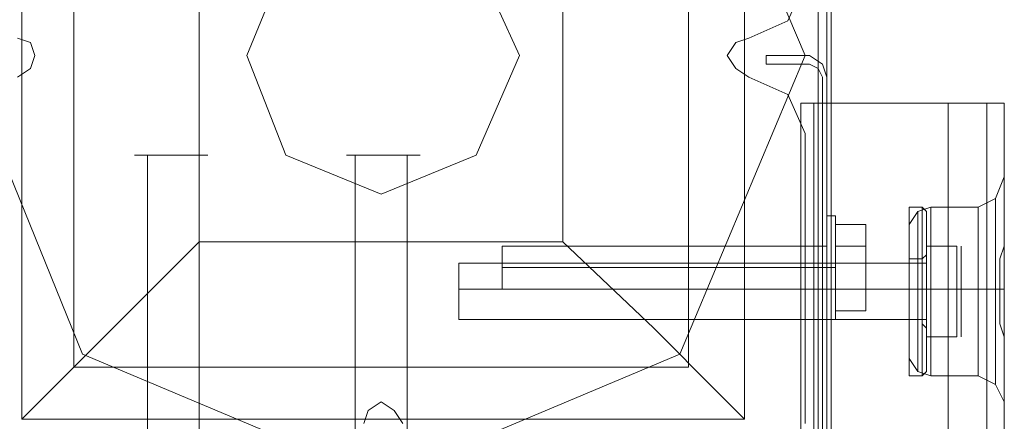
# Model space of a CAD drawing. Units: millimetres. Extents: x -2096 to 7494, y -1560 to 2430.
# Drawn here: x 2660 to 2766, y 846 to 889 of the extents above; entities that cross this region are included whole.
import ezdxf

# ---------------------------------------------------------------- set-up
doc = ezdxf.new("R2010")
doc.units = ezdxf.units.MM

# ---------------------------------------------------------------- blocks, each defined once
blk = doc.blocks.new('WMF1')
at = {"color": 27, "lineweight": 0}
for points in [[(3191.186, -1955.076), (3184.482, -1939.355), (3168.531, -1932.651), (3152.58, -1939.355), (3146.107, -1955.076), (3152.58, -1971.027), (3168.531, -1977.731), (3184.482, -1971.027), (3191.186, -1955.076)], [(3191.186, -1955.076), (3184.482, -1939.355), (3168.531, -1932.651), (3152.58, -1939.355), (3146.107, -1955.076), (3152.58, -1971.027), (3168.531, -1977.731), (3184.482, -1971.027), (3191.186, -1955.076)], [(3192.342, -1969.177), (3192.342, -1968.253), (3192.342, -1966.403), (3192.342, -1964.554), (3192.342, -1963.629), (3192.342, -1964.554), (3192.342, -1966.403), (3192.342, -1968.253), (3192.342, -1969.177)], [(3192.342, -1969.177), (3192.342, -1968.253), (3192.342, -1966.403), (3192.342, -1964.554), (3192.342, -1963.629), (3192.342, -1964.554), (3192.342, -1966.403), (3192.342, -1968.253), (3192.342, -1969.177)], [(3192.805, -1963.629), (3192.805, -1964.554), (3192.805, -1966.403), (3192.805, -1968.253), (3192.805, -1969.177), (3192.805, -1968.253), (3192.805, -1966.403), (3192.805, -1964.554), (3192.805, -1963.629)], [(3192.805, -1963.629), (3192.805, -1964.554), (3192.805, -1966.403), (3192.805, -1968.253), (3192.805, -1969.177), (3192.805, -1968.253), (3192.805, -1966.403), (3192.805, -1964.554), (3192.805, -1963.629)], [(3192.805, -1965.247), (3192.805, -1967.559), (3192.805, -1968.715), (3192.805, -1967.559), (3192.805, -1965.247), (3192.805, -1964.092), (3192.805, -1965.247)], [(3192.805, -1965.247), (3192.805, -1967.559), (3192.805, -1968.715), (3192.805, -1967.559), (3192.805, -1965.247), (3192.805, -1964.092), (3192.805, -1965.247)]]:
    blk.add_lwpolyline(points, close=True, dxfattribs=at)
for points in [[(3191.88, -1975.188), (3191.88, -1935.194)], [(3192.342, -1935.194), (3192.342, -1975.188)], [(3192.573, -1935.194), (3192.573, -1975.188)], [(3192.573, -1975.188), (3192.573, -1935.194)], [(3149.343, -1974.495), (3149.343, -1935.888)], [(3149.343, -1974.495), (3149.343, -1935.888)], [(3187.95, -1974.495), (3187.95, -1935.888)], [(3187.95, -1974.495), (3187.95, -1935.888)], [(3152.117, -1971.72), (3152.117, -1938.662)], [(3184.945, -1971.72), (3184.945, -1938.662)], [(3158.821, -1965.016), (3158.821, -1945.366)], [(3178.24, -1965.016), (3178.24, -1945.366)], [(3191.418, -1955.076), (3189.106, -1955.076)], [(3189.106, -1955.076), (3191.418, -1955.076)], [(3189.106, -1955.076), (3189.106, -1955.538)], [(3189.106, -1955.538), (3189.106, -1955.076)], [(3192.342, -1956.231), (3192.111, -1955.538), (3191.418, -1955.076)], [(3191.418, -1955.076), (3192.111, -1955.538), (3192.342, -1956.231)], [(3189.106, -1955.538), (3191.418, -1955.538)], [(3191.418, -1955.538), (3189.106, -1955.538)], [(3191.418, -1955.538), (3191.88, -1955.769), (3192.111, -1956.231)], [(3192.111, -1956.231), (3191.88, -1955.769), (3191.418, -1955.538)], [(3192.111, -1956.231), (3192.111, -2404.255)], [(3192.111, -2404.255), (3192.111, -1956.231)], [(3192.342, -2404.255), (3192.342, -1956.231)], [(3192.342, -1956.231), (3192.342, -2404.255)], [(3192.342, -1963.629), (3192.805, -1963.629)], [(3192.342, -1963.629), (3192.805, -1963.629)], [(3194.423, -1965.247), (3194.423, -1964.092), (3192.805, -1964.092)], [(3194.423, -1965.247), (3194.423, -1964.092), (3192.805, -1964.092)], [(3194.423, -1964.092), (3194.423, -1965.247)], [(3194.423, -1964.092), (3194.423, -1965.247)], [(3149.343, -1974.495), (3152.117, -1971.72), (3158.821, -1965.016)], [(3158.821, -1965.016), (3178.24, -1965.016)], [(3175.004, -1967.559), (3175.004, -1967.328), (3175.004, -1966.403), (3175.004, -1965.479), (3175.004, -1965.247)], [(3192.342, -1965.247), (3175.004, -1965.247)], [(3175.004, -1967.559), (3175.004, -1967.328), (3175.004, -1966.403), (3175.004, -1965.479), (3175.004, -1965.247)], [(3192.342, -1965.247), (3175.004, -1965.247)], [(3178.24, -1965.016), (3183.095, -1969.64), (3186.563, -1973.108), (3187.95, -1974.495)], [(3192.342, -1967.559), (3192.342, -1967.328), (3192.342, -1966.403), (3192.342, -1965.479), (3192.342, -1965.247)], [(3192.342, -1967.559), (3192.342, -1967.328), (3192.342, -1966.403), (3192.342, -1965.479), (3192.342, -1965.247)], [(3192.805, -1965.247), (3194.423, -1965.247), (3194.423, -1967.559), (3192.805, -1967.559)], [(3194.423, -1967.559), (3194.423, -1965.247), (3192.805, -1965.247)], [(3192.805, -1965.247), (3194.423, -1965.247), (3194.423, -1967.559), (3192.805, -1967.559)], [(3194.423, -1967.559), (3194.423, -1965.247), (3192.805, -1965.247)], [(3175.004, -1965.479), (3175.004, -1966.403), (3175.004, -1967.328), (3175.004, -1967.559)], [(3175.004, -1965.479), (3175.004, -1966.403), (3175.004, -1967.328), (3175.004, -1967.559)], [(3192.342, -1965.479), (3192.342, -1966.403), (3192.342, -1967.328), (3192.342, -1967.559)], [(3192.342, -1965.479), (3192.342, -1966.403), (3192.342, -1967.328), (3192.342, -1967.559)], [(3192.342, -1966.403), (3175.004, -1966.403)], [(3192.342, -1966.403), (3175.004, -1966.403)], [(3192.342, -1966.403), (3175.004, -1966.403)], [(3192.342, -1966.403), (3175.004, -1966.403)], [(3192.342, -1966.403), (3192.805, -1966.403)], [(3192.342, -1966.403), (3192.805, -1966.403)], [(3192.342, -1966.403), (3192.805, -1966.403)], [(3192.342, -1966.403), (3192.805, -1966.403)], [(3192.342, -1967.559), (3175.004, -1967.559)], [(3192.342, -1967.559), (3175.004, -1967.559)], [(3191.88, -1967.559), (3191.88, -2392.696)], [(3192.111, -1967.559), (3191.88, -1967.559)], [(3192.111, -1967.559), (3191.88, -1967.559)], [(3191.88, -1967.559), (3191.88, -2392.696)], [(3192.111, -2392.696), (3192.111, -1967.559)], [(3192.111, -2392.696), (3192.111, -1967.559)], [(3192.805, -1968.715), (3194.423, -1968.715), (3194.423, -1967.559), (3192.805, -1967.559)], [(3192.805, -1968.715), (3194.423, -1968.715), (3194.423, -1967.559), (3192.805, -1967.559)], [(3194.423, -1967.559), (3194.423, -1968.715)], [(3194.423, -1967.559), (3194.423, -1968.715)], [(3192.342, -1969.177), (3192.805, -1969.177)], [(3192.342, -1969.177), (3192.805, -1969.177)], [(3152.117, -1971.72), (3184.945, -1971.72)], [(3149.343, -1974.495), (3187.95, -1974.495)], [(3149.343, -1974.495), (3187.95, -1974.495)]]:
    blk.add_lwpolyline(points, dxfattribs=at)
at = {"color": 254, "lineweight": 0}
for points in [[(3175.929, -1955.076), (3173.617, -1949.99), (3168.531, -1947.909), (3163.445, -1949.99), (3161.364, -1955.076), (3163.445, -1960.393), (3168.531, -1962.473), (3173.617, -1960.393), (3175.929, -1955.076)], [(3161.364, -1955.076), (3163.445, -1949.99), (3168.531, -1947.909), (3173.617, -1949.99), (3175.929, -1955.076), (3173.617, -1960.393), (3168.531, -1962.473), (3163.445, -1960.393), (3161.364, -1955.076)]]:
    blk.add_lwpolyline(points, close=True, dxfattribs=at)
at = {"color": 30, "lineweight": 0}
for points in [[(3188.181, -1954.151), (3190.262, -1953.226), (3191.186, -1951.146)], [(3191.186, -1951.146), (3190.262, -1953.226), (3188.181, -1954.151)], [(3149.112, -1954.151), (3149.805, -1954.382), (3150.037, -1955.076), (3149.805, -1955.769), (3149.112, -1956.231)], [(3149.112, -1956.231), (3149.805, -1955.769), (3150.037, -1955.076), (3149.805, -1954.382), (3149.112, -1954.151)], [(3188.181, -1956.231), (3187.488, -1955.769), (3187.025, -1955.076), (3187.488, -1954.382), (3188.181, -1954.151)], [(3188.181, -1954.151), (3187.488, -1954.382), (3187.025, -1955.076), (3187.488, -1955.769), (3188.181, -1956.231)], [(3191.186, -1959.237), (3190.262, -1957.156), (3188.181, -1956.231)], [(3188.181, -1956.231), (3190.262, -1957.156), (3191.186, -1959.237)], [(3192.573, -2402.637), (3190.955, -2402.637), (3190.955, -2382.756), (3189.337, -2382.756), (3189.337, -1977.731), (3190.955, -1977.731), (3190.955, -1957.619), (3192.573, -1957.619)], [(3192.573, -1957.619), (3190.955, -1957.619), (3190.955, -1977.731), (3189.337, -1977.731), (3189.337, -2382.756), (3190.955, -2382.756), (3190.955, -2402.637), (3192.573, -2402.637)], [(3190.262, -2382.756), (3190.955, -2382.756), (3190.955, -2402.637), (3191.649, -2402.637), (3191.649, -1957.619), (3190.955, -1957.619), (3190.955, -1977.731)], [(3190.262, -1977.731), (3190.955, -1977.731), (3190.955, -1957.619), (3191.649, -1957.619), (3191.649, -2402.637), (3190.955, -2402.637), (3190.955, -2382.756), (3190.262, -2382.756)], [(3191.649, -2402.637), (3192.573, -2402.637), (3192.573, -1957.619), (3191.649, -1957.619)], [(3191.649, -1957.619), (3191.649, -2402.637)], [(3191.649, -1957.619), (3192.573, -1957.619), (3192.573, -2402.637), (3191.649, -2402.637)], [(3191.649, -1957.619), (3191.649, -2402.637)], [(3201.821, -2402.637), (3192.573, -2402.637), (3192.573, -1957.619), (3201.821, -1957.619)], [(3192.573, -1957.619), (3201.821, -1957.619)], [(3201.821, -1957.619), (3192.573, -1957.619), (3192.573, -2402.637), (3201.821, -2402.637)], [(3192.573, -1957.619), (3201.821, -1957.619), (3201.821, -1964.092)], [(3198.815, -1957.619), (3200.896, -1957.619), (3201.821, -1957.619)], [(3198.815, -2402.637), (3198.815, -1957.619)], [(3198.815, -2402.637), (3198.815, -1957.619)], [(3201.821, -1957.619), (3200.896, -1957.619), (3198.815, -1957.619)], [(3198.815, -1957.619), (3200.896, -1957.619), (3201.821, -1957.619)], [(3198.815, -2402.637), (3198.815, -1957.619)], [(3198.815, -2402.637), (3198.815, -1957.619)], [(3201.821, -1957.619), (3200.896, -1957.619), (3198.815, -1957.619)], [(3198.815, -1957.619), (3200.896, -1957.619), (3201.821, -1957.619)], [(3198.815, -2402.637), (3198.815, -1957.619)], [(3201.821, -1957.619), (3200.896, -1957.619), (3198.815, -1957.619)], [(3198.815, -2402.637), (3198.815, -1957.619)], [(3198.815, -1957.619), (3200.896, -1957.619), (3201.821, -1957.619)], [(3198.815, -2402.637), (3198.815, -1957.619)], [(3201.821, -1957.619), (3200.896, -1957.619), (3198.815, -1957.619)], [(3198.815, -2402.637), (3198.815, -1957.619)], [(3200.896, -2402.637), (3200.896, -1957.619)], [(3200.896, -1957.619), (3200.896, -2402.637)], [(3200.896, -2402.637), (3200.896, -1957.619)], [(3200.896, -1957.619), (3200.896, -2402.637)], [(3201.821, -1957.619), (3201.821, -1964.092)], [(3201.821, -1957.619), (3201.821, -1964.092)], [(3201.821, -1957.619), (3201.821, -1964.092)], [(3201.821, -2402.637), (3201.821, -1957.619)], [(3201.821, -2402.637), (3201.821, -1957.619)], [(3201.821, -1957.619), (3201.821, -1964.092)], [(3201.821, -1957.619), (3201.821, -1964.092)], [(3201.821, -1957.619), (3201.821, -1964.092)], [(3201.821, -1957.619), (3201.821, -1964.092)], [(3201.821, -2402.637), (3201.821, -1957.619)], [(3201.821, -2402.637), (3201.821, -1957.619)], [(3191.186, -1974.726), (3191.186, -1959.237)], [(3191.186, -1959.237), (3191.186, -1974.726)], [(3200.434, -1963.167), (3201.358, -1962.704), (3201.821, -1961.549)], [(3200.434, -1963.167), (3201.358, -1962.704), (3201.821, -1961.549)], [(3200.434, -1963.167), (3201.358, -1962.704), (3201.821, -1961.549)], [(3200.434, -1963.167), (3201.358, -1962.704), (3201.821, -1961.549)], [(3201.821, -1964.092), (3201.821, -1961.549)], [(3201.821, -1964.092), (3201.821, -1961.549)], [(3201.358, -1972.645), (3201.358, -1971.258), (3201.358, -1967.559), (3201.358, -1964.092), (3201.358, -1962.704)], [(3201.358, -1962.704), (3201.358, -1964.092), (3201.358, -1967.559), (3201.358, -1971.258), (3201.358, -1972.645)], [(3201.358, -1971.258), (3201.358, -1967.559), (3201.358, -1964.092), (3201.358, -1962.704)], [(3197.891, -1963.167), (3197.197, -1963.398), (3196.735, -1964.092)], [(3197.891, -1963.167), (3197.197, -1963.398), (3196.735, -1964.092)], [(3197.891, -1963.167), (3197.197, -1963.398), (3196.735, -1964.092)], [(3197.891, -1963.167), (3197.197, -1963.398), (3196.735, -1964.092)], [(3197.891, -1972.183), (3197.891, -1970.796), (3197.891, -1967.559), (3197.891, -1964.554), (3197.891, -1963.167)], [(3197.891, -1963.167), (3197.891, -1964.554), (3197.891, -1967.559), (3197.891, -1970.796), (3197.891, -1972.183)], [(3197.891, -1970.796), (3197.891, -1967.559), (3197.891, -1964.554), (3197.891, -1963.167)], [(3200.434, -1963.167), (3197.891, -1963.167)], [(3200.434, -1963.167), (3197.891, -1963.167)], [(3197.891, -1963.167), (3197.891, -1964.554), (3197.891, -1967.559), (3197.891, -1970.796), (3197.891, -1972.183)], [(3197.891, -1970.796), (3197.891, -1967.559), (3197.891, -1964.554), (3197.891, -1963.167)], [(3197.891, -1972.183), (3197.891, -1970.796), (3197.891, -1967.559), (3197.891, -1964.554), (3197.891, -1963.167)], [(3200.434, -1963.167), (3197.891, -1963.167)], [(3200.434, -1963.167), (3197.891, -1963.167)], [(3200.434, -1972.183), (3200.434, -1970.796), (3200.434, -1967.559), (3200.434, -1964.554), (3200.434, -1963.167)], [(3200.434, -1963.167), (3200.434, -1964.554), (3200.434, -1967.559), (3200.434, -1970.796), (3200.434, -1972.183)], [(3200.434, -1970.796), (3200.434, -1967.559), (3200.434, -1964.554), (3200.434, -1963.167)], [(3200.434, -1963.167), (3200.434, -1964.554), (3200.434, -1967.559), (3200.434, -1970.796), (3200.434, -1972.183)], [(3200.434, -1970.796), (3200.434, -1967.559), (3200.434, -1964.554), (3200.434, -1963.167)], [(3200.434, -1972.183), (3200.434, -1970.796), (3200.434, -1967.559), (3200.434, -1964.554), (3200.434, -1963.167)], [(3197.197, -1963.398), (3197.197, -1964.785), (3197.197, -1967.559), (3197.197, -1970.565), (3197.197, -1971.952)], [(3197.197, -1970.565), (3197.197, -1967.559), (3197.197, -1964.785), (3197.197, -1963.398)], [(3197.197, -1971.952), (3197.197, -1970.565), (3197.197, -1967.559), (3197.197, -1964.785), (3197.197, -1963.398)], [(3197.197, -1971.952), (3197.197, -1970.565), (3197.197, -1967.559), (3197.197, -1964.785), (3197.197, -1963.398)], [(3197.197, -1963.398), (3197.197, -1964.785), (3197.197, -1967.559), (3197.197, -1970.565), (3197.197, -1971.952)], [(3197.197, -1970.565), (3197.197, -1967.559), (3197.197, -1964.785), (3197.197, -1963.398)], [(3196.735, -1971.258), (3196.735, -1970.102), (3196.735, -1967.559), (3196.735, -1965.247), (3196.735, -1964.092)], [(3196.735, -1964.092), (3196.735, -1965.247), (3196.735, -1967.559), (3196.735, -1970.102), (3196.735, -1971.258)], [(3196.735, -1970.102), (3196.735, -1967.559), (3196.735, -1965.247), (3196.735, -1964.092)], [(3196.735, -1964.092), (3196.735, -1965.247), (3196.735, -1967.559), (3196.735, -1970.102), (3196.735, -1971.258)], [(3196.735, -1970.102), (3196.735, -1967.559), (3196.735, -1965.247), (3196.735, -1964.092)], [(3196.735, -1971.258), (3196.735, -1970.102), (3196.735, -1967.559), (3196.735, -1965.247), (3196.735, -1964.092)], [(3201.358, -1964.092), (3201.358, -1967.559), (3201.358, -1971.258), (3201.358, -1972.645)], [(3201.821, -1964.092), (3201.821, -1964.323), (3201.821, -1964.785), (3201.821, -1965.247), (3201.589, -1965.941), (3201.589, -1966.403), (3201.589, -1967.097), (3201.589, -1967.559), (3201.589, -1968.253), (3201.589, -1968.946), (3201.589, -1969.409), (3201.821, -1970.102), (3201.821, -1970.565), (3201.821, -1971.027), (3201.821, -1971.258)], [(3201.821, -1971.258), (3201.821, -1971.027), (3201.821, -1970.565), (3201.821, -1970.102), (3201.589, -1969.409), (3201.589, -1968.946), (3201.589, -1968.253), (3201.589, -1967.559), (3201.589, -1967.097), (3201.589, -1966.403), (3201.589, -1965.941), (3201.821, -1965.247), (3201.821, -1964.785), (3201.821, -1964.323), (3201.821, -1964.092)], [(3201.821, -1964.092), (3201.821, -1964.323), (3201.821, -1964.785), (3201.821, -1965.247), (3201.589, -1965.941), (3201.589, -1966.403), (3201.589, -1967.097), (3201.589, -1967.559), (3201.589, -1968.253), (3201.589, -1968.946), (3201.589, -1969.409), (3201.821, -1970.102), (3201.821, -1970.565), (3201.821, -1971.027), (3201.821, -1971.258)], [(3201.821, -1971.258), (3201.821, -1971.027), (3201.821, -1970.565), (3201.821, -1970.102), (3201.589, -1969.409), (3201.589, -1968.946), (3201.589, -1968.253), (3201.589, -1967.559), (3201.589, -1967.097), (3201.589, -1966.403), (3201.589, -1965.941), (3201.821, -1965.247), (3201.821, -1964.785), (3201.821, -1964.323), (3201.821, -1964.092)], [(3201.821, -1971.258), (3201.821, -1970.102), (3201.821, -1967.559), (3201.821, -1965.247), (3201.821, -1964.092)], [(3201.821, -1964.092), (3201.821, -1965.247), (3201.821, -1967.559), (3201.821, -1970.102), (3201.821, -1971.258)], [(3201.821, -1971.258), (3201.821, -1970.102), (3201.821, -1967.559), (3201.821, -1965.247), (3201.821, -1964.092)], [(3201.821, -1964.092), (3201.821, -1965.247), (3201.821, -1967.559), (3201.821, -1970.102), (3201.821, -1971.258)], [(3197.197, -1964.785), (3197.197, -1967.559), (3197.197, -1970.565), (3197.197, -1971.952)], [(3197.197, -1964.785), (3197.197, -1967.559), (3197.197, -1970.565), (3197.197, -1971.952)], [(3197.891, -1964.554), (3197.891, -1967.559), (3197.891, -1970.796), (3197.891, -1972.183)], [(3197.891, -1964.554), (3197.891, -1967.559), (3197.891, -1970.796), (3197.891, -1972.183)], [(3200.434, -1964.554), (3200.434, -1967.559), (3200.434, -1970.796), (3200.434, -1972.183)], [(3200.434, -1964.554), (3200.434, -1967.559), (3200.434, -1970.796), (3200.434, -1972.183)], [(3196.735, -1965.247), (3196.735, -1967.559), (3196.735, -1970.102), (3196.735, -1971.258)], [(3196.735, -1965.247), (3196.735, -1967.559), (3196.735, -1970.102), (3196.735, -1971.258)], [(3190.955, -1969.177), (3190.955, -1968.715), (3190.955, -1967.559), (3190.955, -1966.635), (3190.955, -1966.172)], [(3196.735, -1966.172), (3190.955, -1966.172)], [(3196.735, -1966.172), (3190.955, -1966.172)], [(3190.955, -1966.172), (3190.955, -1966.635), (3190.955, -1967.559), (3190.955, -1968.715), (3190.955, -1969.177)], [(3190.955, -1968.715), (3190.955, -1967.559), (3190.955, -1966.635), (3190.955, -1966.172)], [(3196.735, -1966.172), (3190.955, -1966.172)], [(3196.735, -1966.172), (3190.955, -1966.172)], [(3196.735, -1969.177), (3196.735, -1968.715), (3196.735, -1967.559), (3196.735, -1966.635), (3196.735, -1966.172)], [(3196.735, -1966.172), (3196.735, -1966.635), (3196.735, -1967.559), (3196.735, -1968.715), (3196.735, -1969.177)], [(3196.735, -1968.715), (3196.735, -1967.559), (3196.735, -1966.635), (3196.735, -1966.172)], [(3196.735, -1966.172), (3196.735, -1966.635), (3196.735, -1967.559), (3196.735, -1968.715), (3196.735, -1969.177)], [(3196.735, -1968.715), (3196.735, -1967.559), (3196.735, -1966.635), (3196.735, -1966.172)], [(3196.735, -1969.177), (3196.735, -1968.715), (3196.735, -1967.559), (3196.735, -1966.635), (3196.735, -1966.172)], [(3190.955, -1966.635), (3190.955, -1967.559), (3190.955, -1968.715), (3190.955, -1969.177)], [(3196.735, -1966.635), (3196.735, -1967.559), (3196.735, -1968.715), (3196.735, -1969.177)], [(3196.735, -1966.635), (3196.735, -1967.559), (3196.735, -1968.715), (3196.735, -1969.177)], [(3196.735, -1967.559), (3190.955, -1967.559)], [(3196.735, -1967.559), (3190.955, -1967.559)], [(3196.735, -1967.559), (3190.955, -1967.559)], [(3196.735, -1967.559), (3190.955, -1967.559)], [(3196.735, -1967.559), (3190.955, -1967.559)], [(3196.735, -1967.559), (3190.955, -1967.559)], [(3196.735, -1967.559), (3190.955, -1967.559)], [(3196.735, -1967.559), (3190.955, -1967.559)], [(3197.891, -1967.559), (3197.197, -1967.559), (3196.735, -1967.559)], [(3197.891, -1967.559), (3197.197, -1967.559), (3196.735, -1967.559)], [(3197.891, -1967.559), (3197.197, -1967.559), (3196.735, -1967.559)], [(3197.891, -1967.559), (3197.197, -1967.559), (3196.735, -1967.559)], [(3197.891, -1967.559), (3197.197, -1967.559), (3196.735, -1967.559)], [(3197.891, -1967.559), (3197.197, -1967.559), (3196.735, -1967.559)], [(3197.891, -1967.559), (3197.197, -1967.559), (3196.735, -1967.559)], [(3197.891, -1967.559), (3197.197, -1967.559), (3196.735, -1967.559)], [(3200.434, -1967.559), (3197.891, -1967.559)], [(3200.434, -1967.559), (3197.891, -1967.559)], [(3200.434, -1967.559), (3197.891, -1967.559)], [(3200.434, -1967.559), (3197.891, -1967.559)], [(3200.434, -1967.559), (3197.891, -1967.559)], [(3200.434, -1967.559), (3197.891, -1967.559)], [(3200.434, -1967.559), (3197.891, -1967.559)], [(3200.434, -1967.559), (3197.891, -1967.559)], [(3200.434, -1967.559), (3201.589, -1967.559)], [(3200.434, -1967.559), (3201.127, -1967.559), (3201.821, -1967.559)], [(3200.434, -1967.559), (3201.589, -1967.559)], [(3200.434, -1967.559), (3201.127, -1967.559), (3201.821, -1967.559)], [(3200.434, -1967.559), (3201.589, -1967.559)], [(3200.434, -1967.559), (3201.127, -1967.559), (3201.821, -1967.559)], [(3200.434, -1967.559), (3201.589, -1967.559)], [(3200.434, -1967.559), (3201.127, -1967.559), (3201.821, -1967.559)], [(3196.735, -1969.177), (3190.955, -1969.177)], [(3196.735, -1969.177), (3190.955, -1969.177)], [(3196.735, -1969.177), (3190.955, -1969.177)], [(3196.735, -1969.177), (3190.955, -1969.177)], [(3197.891, -1972.183), (3197.197, -1971.952), (3196.735, -1971.258)], [(3197.891, -1972.183), (3197.197, -1971.952), (3196.735, -1971.258)], [(3197.891, -1972.183), (3197.197, -1971.952), (3196.735, -1971.258)], [(3197.891, -1972.183), (3197.197, -1971.952), (3196.735, -1971.258)], [(3201.821, -2388.997), (3201.821, -1971.258)], [(3201.821, -2388.997), (3201.821, -1971.258)], [(3201.821, -1971.258), (3201.821, -2388.997)], [(3201.821, -1971.258), (3201.821, -2388.997)], [(3201.821, -1971.258), (3201.821, -1973.57)], [(3201.821, -2388.997), (3201.821, -1971.258)], [(3201.821, -2388.997), (3201.821, -1971.258)], [(3201.821, -1971.258), (3201.821, -1973.57)], [(3201.821, -1971.258), (3201.821, -2388.997)], [(3201.821, -1971.258), (3201.821, -2388.997)], [(3200.434, -1972.183), (3197.891, -1972.183)], [(3200.434, -1972.183), (3197.891, -1972.183)], [(3200.434, -1972.183), (3197.891, -1972.183)], [(3200.434, -1972.183), (3197.891, -1972.183)], [(3200.434, -1972.183), (3201.358, -1972.645), (3201.821, -1973.57)], [(3200.434, -1972.183), (3201.358, -1972.645), (3201.821, -1973.57)], [(3200.434, -1972.183), (3201.358, -1972.645), (3201.821, -1973.57)], [(3200.434, -1972.183), (3201.358, -1972.645), (3201.821, -1973.57)], [(3167.606, -1974.726), (3167.837, -1974.032), (3168.531, -1973.57), (3169.224, -1974.032), (3169.687, -1974.726)], [(3169.687, -1974.726), (3169.224, -1974.032), (3168.531, -1973.57), (3167.837, -1974.032), (3167.606, -1974.726)]]:
    blk.add_lwpolyline(points, dxfattribs=at)
at = {"color": 40, "lineweight": 0}
for points in [[(3191.186, -1951.146), (3190.262, -1953.226), (3188.181, -1954.151)], [(3191.186, -1951.146), (3190.262, -1953.226), (3188.181, -1954.151)], [(3149.112, -1956.231), (3149.805, -1955.769), (3150.037, -1955.076), (3149.805, -1954.382), (3149.112, -1954.151)], [(3149.112, -1956.231), (3149.805, -1955.769), (3150.037, -1955.076), (3149.805, -1954.382), (3149.112, -1954.151)], [(3188.181, -1954.151), (3187.488, -1954.382), (3187.025, -1955.076), (3187.488, -1955.769), (3188.181, -1956.231)], [(3188.181, -1954.151), (3187.488, -1954.382), (3187.025, -1955.076), (3187.488, -1955.769), (3188.181, -1956.231)], [(3188.181, -1956.231), (3190.262, -1957.156), (3191.186, -1959.237)], [(3188.181, -1956.231), (3190.262, -1957.156), (3191.186, -1959.237)], [(3191.186, -1959.237), (3191.186, -1974.726)], [(3191.186, -1959.237), (3191.186, -1974.726)], [(3169.687, -1974.726), (3169.224, -1974.032), (3168.531, -1973.57), (3167.837, -1974.032), (3167.606, -1974.726)], [(3169.687, -1974.726), (3169.224, -1974.032), (3168.531, -1973.57), (3167.837, -1974.032), (3167.606, -1974.726)]]:
    blk.add_lwpolyline(points, dxfattribs=at)
at = {"color": 30, "lineweight": 0}
for points in [[(3200.896, -2402.637), (3200.896, -1957.619), (3200.896, -2402.637)], [(3200.896, -2402.637), (3200.896, -1957.619), (3200.896, -2402.637)], [(3201.821, -1964.092), (3201.821, -1961.549), (3201.821, -1964.092)], [(3201.821, -1964.092), (3201.821, -1961.549), (3201.821, -1964.092)], [(3201.358, -1962.704), (3201.358, -1964.092), (3201.358, -1967.559), (3201.358, -1971.258), (3201.358, -1972.645), (3201.358, -1971.258), (3201.358, -1967.559), (3201.358, -1964.092), (3201.358, -1962.704)], [(3201.358, -1972.645), (3201.358, -1971.258), (3201.358, -1967.559), (3201.358, -1964.092), (3201.358, -1962.704), (3201.358, -1964.092), (3201.358, -1967.559), (3201.358, -1971.258), (3201.358, -1972.645)], [(3190.955, -1969.177), (3190.955, -1968.715), (3190.955, -1967.559), (3190.955, -1966.635), (3190.955, -1966.172), (3190.955, -1966.635), (3190.955, -1967.559), (3190.955, -1968.715), (3190.955, -1969.177)], [(3190.955, -1966.172), (3190.955, -1966.635), (3190.955, -1967.559), (3190.955, -1968.715), (3190.955, -1969.177), (3190.955, -1968.715), (3190.955, -1967.559), (3190.955, -1966.635), (3190.955, -1966.172)], [(3201.821, -1971.258), (3201.821, -1973.57), (3201.821, -1971.258)], [(3201.821, -1971.258), (3201.821, -1973.57), (3201.821, -1971.258)]]:
    blk.add_lwpolyline(points, close=True, dxfattribs=at)
at = {"color": 251, "lineweight": 0}
for points in [[(3159.284, -1960.393), (3158.821, -1960.393), (3157.434, -1960.393), (3156.047, -1960.393), (3155.354, -1960.393), (3156.047, -1960.393), (3157.434, -1960.393), (3158.821, -1960.393), (3159.284, -1960.393)], [(3159.284, -1960.393), (3158.821, -1960.393), (3157.434, -1960.393), (3156.047, -1960.393), (3155.354, -1960.393), (3156.047, -1960.393), (3157.434, -1960.393), (3158.821, -1960.393), (3159.284, -1960.393)], [(3170.612, -1960.393), (3169.918, -1960.393), (3168.531, -1960.393), (3167.144, -1960.393), (3166.682, -1960.393), (3167.144, -1960.393), (3168.531, -1960.393), (3169.918, -1960.393), (3170.612, -1960.393)], [(3170.612, -1960.393), (3169.918, -1960.393), (3168.531, -1960.393), (3167.144, -1960.393), (3166.682, -1960.393), (3167.144, -1960.393), (3168.531, -1960.393), (3169.918, -1960.393), (3170.612, -1960.393)], [(3199.509, -1969.871), (3199.509, -1969.177), (3199.509, -1967.559), (3199.509, -1966.172), (3199.509, -1965.479), (3199.509, -1966.172), (3199.509, -1967.559), (3199.509, -1969.177), (3199.509, -1969.871)], [(3199.509, -1969.871), (3199.509, -1969.177), (3199.509, -1967.559), (3199.509, -1966.172), (3199.509, -1965.479), (3199.509, -1966.172), (3199.509, -1967.559), (3199.509, -1969.177), (3199.509, -1969.871)], [(3199.509, -1969.871), (3199.509, -1969.177), (3199.509, -1967.559), (3199.509, -1966.172), (3199.509, -1965.479), (3199.509, -1966.172), (3199.509, -1967.559), (3199.509, -1969.177), (3199.509, -1969.871)], [(3199.509, -1969.871), (3199.509, -1969.177), (3199.509, -1967.559), (3199.509, -1966.172), (3199.509, -1965.479), (3199.509, -1966.172), (3199.509, -1967.559), (3199.509, -1969.177), (3199.509, -1969.871)]]:
    blk.add_lwpolyline(points, close=True, dxfattribs=at)
for points in [[(3156.047, -1995.301), (3156.047, -1960.393)], [(3156.047, -1995.301), (3156.047, -1960.393)], [(3158.821, -1995.301), (3158.821, -1960.393)], [(3158.821, -1995.301), (3158.821, -1960.393)], [(3167.144, -1995.301), (3167.144, -1960.393)], [(3167.144, -1995.301), (3167.144, -1960.393)], [(3169.918, -1995.301), (3169.918, -1960.393)], [(3169.918, -1995.301), (3169.918, -1960.393)], [(3196.735, -1963.167), (3196.735, -1964.554), (3196.735, -1967.559), (3196.735, -1970.796), (3196.735, -1972.183)], [(3196.735, -1970.796), (3196.735, -1967.559), (3196.735, -1964.554), (3196.735, -1963.167)], [(3197.428, -1963.167), (3196.735, -1963.167)], [(3196.735, -1963.167), (3196.735, -1964.554), (3196.735, -1967.559), (3196.735, -1970.796), (3196.735, -1972.183)], [(3196.735, -1970.796), (3196.735, -1967.559), (3196.735, -1964.554), (3196.735, -1963.167)], [(3197.428, -1963.167), (3196.735, -1963.167)], [(3196.735, -1963.167), (3196.735, -1964.554), (3196.735, -1967.559), (3196.735, -1970.796), (3196.735, -1972.183)], [(3196.735, -1970.796), (3196.735, -1967.559), (3196.735, -1964.554), (3196.735, -1963.167)], [(3197.428, -1963.167), (3196.735, -1963.167)], [(3196.735, -1963.167), (3196.735, -1964.554), (3196.735, -1967.559), (3196.735, -1970.796), (3196.735, -1972.183)], [(3196.735, -1970.796), (3196.735, -1967.559), (3196.735, -1964.554), (3196.735, -1963.167)], [(3197.428, -1963.167), (3196.735, -1963.167)], [(3197.428, -1972.183), (3197.428, -1970.796), (3197.428, -1967.559), (3197.428, -1964.554), (3197.428, -1963.167)], [(3197.659, -1963.398), (3197.428, -1963.167)], [(3197.428, -1963.167), (3197.428, -1964.554), (3197.428, -1967.559), (3197.428, -1970.796), (3197.428, -1972.183)], [(3197.428, -1970.796), (3197.428, -1967.559), (3197.428, -1964.554), (3197.428, -1963.167)], [(3197.428, -1972.183), (3197.428, -1970.796), (3197.428, -1967.559), (3197.428, -1964.554), (3197.428, -1963.167)], [(3197.659, -1963.398), (3197.428, -1963.167)], [(3197.428, -1963.167), (3197.428, -1964.554), (3197.428, -1967.559), (3197.428, -1970.796), (3197.428, -1972.183)], [(3197.428, -1970.796), (3197.428, -1967.559), (3197.428, -1964.554), (3197.428, -1963.167)], [(3197.428, -1972.183), (3197.428, -1970.796), (3197.428, -1967.559), (3197.428, -1964.554), (3197.428, -1963.167)], [(3197.659, -1963.398), (3197.428, -1963.167)], [(3197.428, -1963.167), (3197.428, -1964.554), (3197.428, -1967.559), (3197.428, -1970.796), (3197.428, -1972.183)], [(3197.428, -1970.796), (3197.428, -1967.559), (3197.428, -1964.554), (3197.428, -1963.167)], [(3197.428, -1972.183), (3197.428, -1970.796), (3197.428, -1967.559), (3197.428, -1964.554), (3197.428, -1963.167)], [(3197.659, -1963.398), (3197.428, -1963.167)], [(3197.428, -1963.167), (3197.428, -1964.554), (3197.428, -1967.559), (3197.428, -1970.796), (3197.428, -1972.183)], [(3197.428, -1970.796), (3197.428, -1967.559), (3197.428, -1964.554), (3197.428, -1963.167)], [(3197.659, -1963.398), (3197.659, -1964.554), (3197.659, -1967.559), (3197.659, -1970.565), (3197.659, -1971.952)], [(3197.659, -1970.565), (3197.659, -1967.559), (3197.659, -1964.554), (3197.659, -1963.398)], [(3197.659, -1963.398), (3197.659, -1964.554), (3197.659, -1967.559), (3197.659, -1970.565), (3197.659, -1971.952)], [(3197.659, -1970.565), (3197.659, -1967.559), (3197.659, -1964.554), (3197.659, -1963.398)], [(3197.659, -1963.398), (3197.659, -1964.554), (3197.659, -1967.559), (3197.659, -1970.565), (3197.659, -1971.952)], [(3197.659, -1970.565), (3197.659, -1967.559), (3197.659, -1964.554), (3197.659, -1963.398)], [(3197.659, -1963.398), (3197.659, -1964.554), (3197.659, -1967.559), (3197.659, -1970.565), (3197.659, -1971.952)], [(3197.659, -1970.565), (3197.659, -1967.559), (3197.659, -1964.554), (3197.659, -1963.398)], [(3197.428, -1964.554), (3197.428, -1967.559), (3197.428, -1970.796), (3197.428, -1972.183)], [(3197.428, -1964.554), (3197.428, -1967.559), (3197.428, -1970.796), (3197.428, -1972.183)], [(3197.428, -1964.554), (3197.428, -1967.559), (3197.428, -1970.796), (3197.428, -1972.183)], [(3197.428, -1964.554), (3197.428, -1967.559), (3197.428, -1970.796), (3197.428, -1972.183)], [(3197.659, -1967.559), (3197.659, -1965.247)], [(3199.278, -1967.559), (3199.278, -1965.247), (3197.659, -1965.247)], [(3197.659, -1965.247), (3199.278, -1965.247)], [(3197.659, -1965.247), (3197.659, -1967.559)], [(3199.278, -1965.247), (3199.278, -1967.559), (3197.659, -1967.559)], [(3197.659, -1967.559), (3197.659, -1965.247)], [(3199.278, -1967.559), (3199.278, -1965.247), (3197.659, -1965.247)], [(3197.659, -1965.247), (3199.278, -1965.247)], [(3197.659, -1965.247), (3197.659, -1967.559)], [(3199.278, -1965.247), (3199.278, -1967.559), (3197.659, -1967.559)], [(3197.659, -1967.559), (3197.659, -1965.247)], [(3199.278, -1967.559), (3199.278, -1965.247), (3197.659, -1965.247)], [(3197.659, -1965.247), (3199.278, -1965.247)], [(3197.659, -1965.247), (3197.659, -1967.559)], [(3199.278, -1965.247), (3199.278, -1967.559), (3197.659, -1967.559)], [(3197.659, -1967.559), (3197.659, -1965.247)], [(3199.278, -1967.559), (3199.278, -1965.247), (3197.659, -1965.247)], [(3197.659, -1965.247), (3199.278, -1965.247)], [(3197.659, -1965.247), (3197.659, -1967.559)], [(3199.278, -1965.247), (3199.278, -1967.559), (3197.659, -1967.559)], [(3199.509, -1965.247), (3199.509, -1965.479)], [(3199.509, -1965.247), (3199.509, -1965.479)], [(3199.509, -1965.247), (3199.509, -1965.479)], [(3199.509, -1965.247), (3199.509, -1965.479)], [(3197.659, -1965.71), (3197.428, -1965.941)], [(3197.659, -1965.71), (3197.428, -1965.941)], [(3197.659, -1965.71), (3197.428, -1965.941)], [(3197.659, -1965.71), (3197.428, -1965.941)], [(3197.659, -1969.64), (3197.659, -1968.946), (3197.659, -1967.559), (3197.659, -1966.403), (3197.659, -1965.71)], [(3197.659, -1969.64), (3197.659, -1968.946), (3197.659, -1967.559), (3197.659, -1966.403), (3197.659, -1965.71)], [(3197.659, -1969.64), (3197.659, -1968.946), (3197.659, -1967.559), (3197.659, -1966.403), (3197.659, -1965.71)], [(3197.659, -1969.64), (3197.659, -1968.946), (3197.659, -1967.559), (3197.659, -1966.403), (3197.659, -1965.71)], [(3172.692, -1966.172), (3172.692, -1966.635), (3172.692, -1967.559), (3172.692, -1968.715), (3172.692, -1969.177)], [(3172.692, -1968.715), (3172.692, -1967.559), (3172.692, -1966.635), (3172.692, -1966.172)], [(3197.659, -1966.172), (3172.692, -1966.172)], [(3172.692, -1966.172), (3172.692, -1966.635), (3172.692, -1967.559), (3172.692, -1968.715), (3172.692, -1969.177)], [(3172.692, -1968.715), (3172.692, -1967.559), (3172.692, -1966.635), (3172.692, -1966.172)], [(3197.659, -1966.172), (3172.692, -1966.172)], [(3172.692, -1966.172), (3172.692, -1966.635), (3172.692, -1967.559), (3172.692, -1968.715), (3172.692, -1969.177)], [(3172.692, -1968.715), (3172.692, -1967.559), (3172.692, -1966.635), (3172.692, -1966.172)], [(3197.659, -1966.172), (3172.692, -1966.172)], [(3172.692, -1966.172), (3172.692, -1966.635), (3172.692, -1967.559), (3172.692, -1968.715), (3172.692, -1969.177)], [(3172.692, -1968.715), (3172.692, -1967.559), (3172.692, -1966.635), (3172.692, -1966.172)], [(3197.659, -1966.172), (3172.692, -1966.172)], [(3196.735, -1969.177), (3196.735, -1968.715), (3196.735, -1967.559), (3196.735, -1966.403), (3196.735, -1965.941)], [(3197.428, -1965.941), (3196.735, -1965.941)], [(3196.735, -1969.177), (3196.735, -1968.715), (3196.735, -1967.559), (3196.735, -1966.403), (3196.735, -1965.941)], [(3197.428, -1965.941), (3196.735, -1965.941)], [(3196.735, -1969.177), (3196.735, -1968.715), (3196.735, -1967.559), (3196.735, -1966.403), (3196.735, -1965.941)], [(3197.428, -1965.941), (3196.735, -1965.941)], [(3196.735, -1969.177), (3196.735, -1968.715), (3196.735, -1967.559), (3196.735, -1966.403), (3196.735, -1965.941)], [(3197.428, -1965.941), (3196.735, -1965.941)], [(3196.735, -1966.403), (3196.735, -1967.559), (3196.735, -1968.715), (3196.735, -1969.177)], [(3196.735, -1966.403), (3196.735, -1967.559), (3196.735, -1968.715), (3196.735, -1969.177)], [(3196.735, -1966.403), (3196.735, -1967.559), (3196.735, -1968.715), (3196.735, -1969.177)], [(3196.735, -1966.403), (3196.735, -1967.559), (3196.735, -1968.715), (3196.735, -1969.177)], [(3197.428, -1965.941), (3197.428, -1966.403), (3197.428, -1967.559), (3197.428, -1968.715), (3197.428, -1969.177)], [(3197.428, -1968.715), (3197.428, -1967.559), (3197.428, -1966.403), (3197.428, -1965.941)], [(3197.428, -1969.409), (3197.428, -1968.946), (3197.428, -1967.559), (3197.428, -1966.403), (3197.428, -1965.941)], [(3197.428, -1965.941), (3197.428, -1966.403), (3197.428, -1967.559), (3197.428, -1968.715), (3197.428, -1969.177)], [(3197.428, -1968.715), (3197.428, -1967.559), (3197.428, -1966.403), (3197.428, -1965.941)], [(3197.428, -1969.409), (3197.428, -1968.946), (3197.428, -1967.559), (3197.428, -1966.403), (3197.428, -1965.941)], [(3197.428, -1965.941), (3197.428, -1966.403), (3197.428, -1967.559), (3197.428, -1968.715), (3197.428, -1969.177)], [(3197.428, -1968.715), (3197.428, -1967.559), (3197.428, -1966.403), (3197.428, -1965.941)], [(3197.428, -1969.409), (3197.428, -1968.946), (3197.428, -1967.559), (3197.428, -1966.403), (3197.428, -1965.941)], [(3197.428, -1965.941), (3197.428, -1966.403), (3197.428, -1967.559), (3197.428, -1968.715), (3197.428, -1969.177)], [(3197.428, -1968.715), (3197.428, -1967.559), (3197.428, -1966.403), (3197.428, -1965.941)], [(3197.428, -1969.409), (3197.428, -1968.946), (3197.428, -1967.559), (3197.428, -1966.403), (3197.428, -1965.941)], [(3197.428, -1966.403), (3197.428, -1967.559), (3197.428, -1968.946), (3197.428, -1969.409)], [(3197.428, -1966.403), (3197.428, -1967.559), (3197.428, -1968.946), (3197.428, -1969.409)], [(3197.428, -1966.403), (3197.428, -1967.559), (3197.428, -1968.946), (3197.428, -1969.409)], [(3197.428, -1966.403), (3197.428, -1967.559), (3197.428, -1968.946), (3197.428, -1969.409)], [(3197.659, -1969.177), (3197.659, -1968.715), (3197.659, -1967.559), (3197.659, -1966.635), (3197.659, -1966.172)], [(3197.659, -1969.177), (3197.659, -1968.715), (3197.659, -1967.559), (3197.659, -1966.635), (3197.659, -1966.172)], [(3197.659, -1969.177), (3197.659, -1968.715), (3197.659, -1967.559), (3197.659, -1966.635), (3197.659, -1966.172)], [(3197.659, -1969.177), (3197.659, -1968.715), (3197.659, -1967.559), (3197.659, -1966.635), (3197.659, -1966.172)], [(3197.659, -1966.403), (3197.659, -1967.559), (3197.659, -1968.946), (3197.659, -1969.64)], [(3197.659, -1966.403), (3197.659, -1967.559), (3197.659, -1968.946), (3197.659, -1969.64)], [(3197.659, -1966.403), (3197.659, -1967.559), (3197.659, -1968.946), (3197.659, -1969.64)], [(3197.659, -1966.403), (3197.659, -1967.559), (3197.659, -1968.946), (3197.659, -1969.64)], [(3197.659, -1966.635), (3197.659, -1967.559), (3197.659, -1968.715), (3197.659, -1969.177)], [(3197.659, -1966.635), (3197.659, -1967.559), (3197.659, -1968.715), (3197.659, -1969.177)], [(3197.659, -1966.635), (3197.659, -1967.559), (3197.659, -1968.715), (3197.659, -1969.177)], [(3197.659, -1966.635), (3197.659, -1967.559), (3197.659, -1968.715), (3197.659, -1969.177)], [(3197.659, -1967.559), (3172.692, -1967.559)], [(3197.659, -1967.559), (3172.692, -1967.559)], [(3197.659, -1967.559), (3172.692, -1967.559)], [(3197.659, -1967.559), (3172.692, -1967.559)], [(3197.659, -1967.559), (3172.692, -1967.559)], [(3197.659, -1967.559), (3172.692, -1967.559)], [(3197.659, -1967.559), (3172.692, -1967.559)], [(3197.659, -1967.559), (3172.692, -1967.559)], [(3197.428, -1967.559), (3196.735, -1967.559)], [(3197.428, -1967.559), (3196.735, -1967.559)], [(3197.428, -1967.559), (3196.735, -1967.559)], [(3197.428, -1967.559), (3196.735, -1967.559)], [(3197.428, -1967.559), (3196.735, -1967.559)], [(3197.428, -1967.559), (3196.735, -1967.559)], [(3197.428, -1967.559), (3196.735, -1967.559)], [(3197.428, -1967.559), (3196.735, -1967.559)], [(3197.428, -1967.559), (3196.735, -1967.559)], [(3197.428, -1967.559), (3196.735, -1967.559)], [(3197.428, -1967.559), (3196.735, -1967.559)], [(3197.428, -1967.559), (3196.735, -1967.559)], [(3197.428, -1967.559), (3196.735, -1967.559)], [(3197.428, -1967.559), (3196.735, -1967.559)], [(3197.428, -1967.559), (3196.735, -1967.559)], [(3197.428, -1967.559), (3196.735, -1967.559)], [(3197.659, -1967.559), (3197.428, -1967.559)], [(3197.659, -1967.559), (3197.428, -1967.559)], [(3197.659, -1967.559), (3197.428, -1967.559)], [(3197.659, -1967.559), (3197.428, -1967.559)], [(3197.659, -1967.559), (3197.428, -1967.559)], [(3197.659, -1967.559), (3197.428, -1967.559)], [(3197.659, -1967.559), (3197.428, -1967.559)], [(3197.659, -1967.559), (3197.428, -1967.559)], [(3197.659, -1967.559), (3197.428, -1967.559)], [(3197.659, -1967.559), (3197.428, -1967.559)], [(3197.659, -1967.559), (3197.428, -1967.559)], [(3197.659, -1967.559), (3197.428, -1967.559)], [(3197.659, -1967.559), (3197.428, -1967.559)], [(3197.659, -1967.559), (3197.428, -1967.559)], [(3197.659, -1967.559), (3197.428, -1967.559)], [(3197.659, -1967.559), (3197.428, -1967.559)], [(3197.659, -1970.102), (3197.659, -1967.559)], [(3199.278, -1970.102), (3199.278, -1967.559), (3197.659, -1967.559)], [(3197.659, -1967.559), (3197.659, -1970.102)], [(3199.278, -1967.559), (3199.278, -1970.102), (3197.659, -1970.102)], [(3197.659, -1970.102), (3197.659, -1967.559)], [(3199.278, -1970.102), (3199.278, -1967.559), (3197.659, -1967.559)], [(3197.659, -1967.559), (3197.659, -1970.102)], [(3199.278, -1967.559), (3199.278, -1970.102), (3197.659, -1970.102)], [(3197.659, -1970.102), (3197.659, -1967.559)], [(3199.278, -1970.102), (3199.278, -1967.559), (3197.659, -1967.559)], [(3197.659, -1967.559), (3197.659, -1970.102)], [(3199.278, -1967.559), (3199.278, -1970.102), (3197.659, -1970.102)], [(3197.659, -1970.102), (3197.659, -1967.559)], [(3199.278, -1970.102), (3199.278, -1967.559), (3197.659, -1967.559)], [(3197.659, -1967.559), (3197.659, -1970.102)], [(3199.278, -1967.559), (3199.278, -1970.102), (3197.659, -1970.102)], [(3199.278, -1967.559), (3199.509, -1967.559)], [(3199.278, -1967.559), (3199.509, -1967.559)], [(3199.278, -1967.559), (3199.509, -1967.559)], [(3199.278, -1967.559), (3199.509, -1967.559)], [(3199.278, -1967.559), (3199.509, -1967.559)], [(3199.278, -1967.559), (3199.509, -1967.559)], [(3199.278, -1967.559), (3199.509, -1967.559)], [(3199.278, -1967.559), (3199.509, -1967.559)], [(3197.659, -1969.177), (3172.692, -1969.177)], [(3197.659, -1969.177), (3172.692, -1969.177)], [(3197.659, -1969.177), (3172.692, -1969.177)], [(3197.659, -1969.177), (3172.692, -1969.177)], [(3197.428, -1969.177), (3196.735, -1969.177)], [(3197.428, -1969.177), (3196.735, -1969.177)], [(3197.428, -1969.177), (3196.735, -1969.177)], [(3197.428, -1969.177), (3196.735, -1969.177)], [(3197.659, -1969.64), (3197.428, -1969.409), (3197.428, -1969.177)], [(3197.659, -1969.64), (3197.428, -1969.409), (3197.428, -1969.177)], [(3197.659, -1969.64), (3197.428, -1969.409), (3197.428, -1969.177)], [(3197.659, -1969.64), (3197.428, -1969.409), (3197.428, -1969.177)], [(3197.659, -1970.102), (3199.278, -1970.102)], [(3197.659, -1970.102), (3199.278, -1970.102)], [(3197.659, -1970.102), (3199.278, -1970.102)], [(3197.659, -1970.102), (3199.278, -1970.102)], [(3199.509, -1970.102), (3199.509, -1969.871)], [(3199.509, -1970.102), (3199.509, -1969.871)], [(3199.509, -1970.102), (3199.509, -1969.871)], [(3199.509, -1970.102), (3199.509, -1969.871)], [(3197.428, -1972.183), (3196.735, -1972.183)], [(3197.428, -1972.183), (3196.735, -1972.183)], [(3197.428, -1972.183), (3196.735, -1972.183)], [(3197.428, -1972.183), (3196.735, -1972.183)], [(3197.659, -1971.952), (3197.428, -1972.183)], [(3197.659, -1971.952), (3197.428, -1972.183)], [(3197.659, -1971.952), (3197.428, -1972.183)], [(3197.659, -1971.952), (3197.428, -1972.183)]]:
    blk.add_lwpolyline(points, dxfattribs=at)

msp = doc.modelspace()

# ---------------------------------------------------------------- block references
at = {"color": 250, "xscale": 2.000160399999913, "yscale": 2.000160399999913, "zscale": 2.0001604}
msp.add_blockref('WMF1', (-3638.58, 4795.95), dxfattribs=at)

doc.saveas('drawing.dxf')
